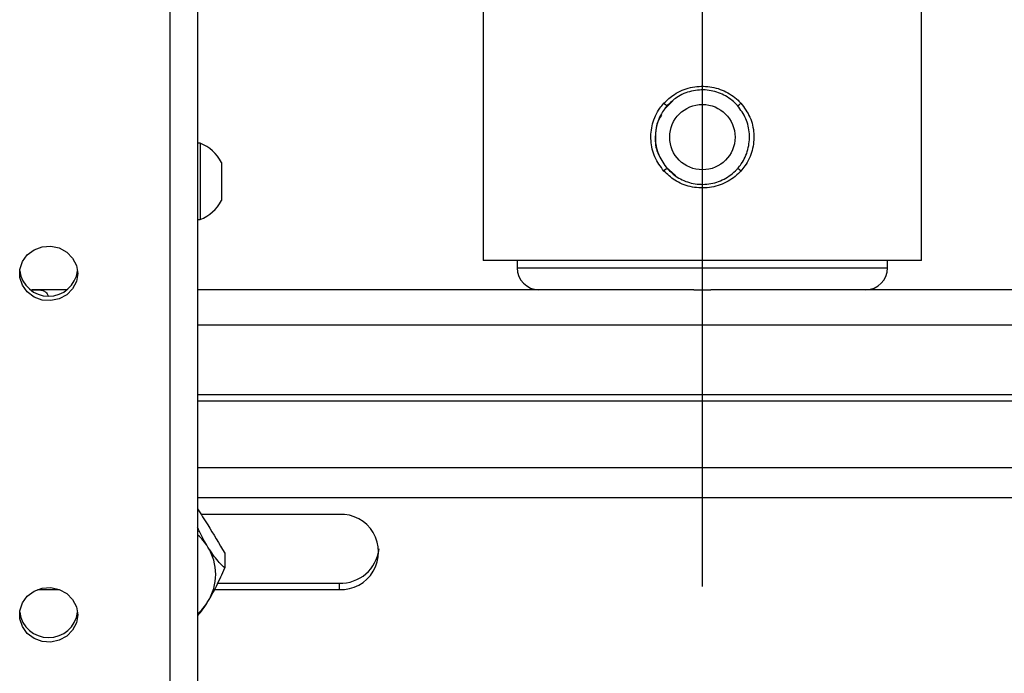
# Model space of a CAD drawing. Extents: x 5 to 292, y 5 to 205.
# Drawn here: x 124 to 128, y 145 to 148 of the extents above; entities that cross this region are included whole.
import ezdxf

# ---------------------------------------------------------------- set-up
doc = ezdxf.new("R2010")
doc.units = 0
doc.linetypes.add('CENTERX2', pattern=[20.32, 12.7, -2.54, 2.54, -2.54])
doc.layers.get('0').update_dxf_attribs({"linetype": 'CONTINUOUS'})

msp = doc.modelspace()

# ---------------------------------------------------------------- linework, layer by layer
at = {"color": 7, "linetype": 'CENTERX2'}
msp.add_line((126.7971602, 145.7340185), (126.7971602, 187.2340185), dxfattribs=at)
at = {"color": 7, "linetype": 'CONTINUOUS'}
for p, q in [((125.0596602, 149.3344013), (125.0596602, 137.3063358)), ((124.9646602, 149.3019094), (124.9646602, 137.2738439)), ((126.0430977, 148.9306414), (126.0430977, 146.8556414)), ((127.5512227, 146.8556414), (127.5512227, 148.9306414)), ((126.695393, 147.4055165), (126.6656385, 147.375695)), ((125.0691602, 147.2593426), (125.0596602, 147.2593426)), ((125.0691602, 147.2593426), (125.0691602, 146.9968426)), ((125.1421602, 147.1937176), (125.1421602, 147.0624676)), ((126.6730295, 147.177094), (126.7045781, 147.148135)), ((125.0596602, 146.9968426), (125.0691602, 146.9968426)), ((127.5512227, 146.8556414), (126.0430977, 146.8556414)), ((126.1596602, 146.8556414), (126.1596602, 146.8306414)), ((126.1596602, 146.8306414), (126.7971602, 146.8306414)), ((126.7971602, 146.8306414), (127.4346602, 146.8306414)), ((127.4346602, 146.8306414), (127.4346602, 146.8556414)), ((124.488928, 146.7556414), (124.4891941, 146.7556382)), ((124.609887, 146.7556414), (124.488928, 146.7556414)), ((126.7681225, 146.7556414), (125.0596602, 146.7556414)), ((126.7681225, 146.7556414), (126.8261979, 146.7556414)), ((129.1053925, 146.7556414), (126.8261979, 146.7556414)), ((129.0471602, 146.6331414), (125.0596602, 146.6331414)), ((131.5346602, 146.3934395), (125.0596602, 146.3934395)), ((131.5346602, 146.3720633), (125.0596602, 146.3720633)), ((131.5346602, 146.1430132), (125.0596602, 146.1430132)), ((125.0596602, 146.0402038), (131.5346602, 146.0402038)), ((125.5471602, 145.9825397), (125.0720571, 145.9825397)), ((125.1531003, 145.8489271), (125.1531003, 145.7983522)), ((125.128958, 145.7455005), (125.5471602, 145.7455005)), ((125.5471602, 145.7455005), (125.5471602, 145.7241242)), ((124.5094091, 145.7241242), (124.5849113, 145.7241242)), ((125.1183895, 145.7241242), (125.5471602, 145.7241242))]:
    msp.add_line(p, q, dxfattribs=at)
at = {"color": 7, "linetype": 'CONTINUOUS', "flags": 128}
for points in [[(124.6471602, 146.811724), (124.6427175, 146.784026), (124.6297841, 146.7587892), (124.6095092, 146.7382558), (124.5836943, 146.7242505), (124.5546332, 146.7180175), (124.5249081, 146.7201107), (124.4971602, 146.7303442), (124.473855, 146.7478086), (124.4570633, 146.7709522), (124.4482771, 146.7977186), (124.4482771, 146.8257294), (124.4570633, 146.8524957), (124.473855, 146.8756393), (124.4971602, 146.8931037), (124.5249081, 146.9033372), (124.5546332, 146.9054305), (124.5836943, 146.8991975), (124.6095092, 146.8851921), (124.6297841, 146.8646587), (124.6427175, 146.8394219), (124.6471602, 146.811724)], [(124.6471602, 145.6371082), (124.6427175, 145.6094103), (124.6297841, 145.5841734), (124.6095092, 145.5636401), (124.5836943, 145.5496347), (124.5546332, 145.5434017), (124.5249081, 145.5454949), (124.4971602, 145.5557284), (124.473855, 145.5731929), (124.4570633, 145.5963365), (124.4482771, 145.6231028), (124.4482771, 145.6511136), (124.4570633, 145.6778799), (124.473855, 145.7010235), (124.4971602, 145.718488), (124.5249081, 145.7287215), (124.5546332, 145.7308147), (124.5836943, 145.7245817), (124.6095092, 145.7105763), (124.6297841, 145.690043), (124.6427175, 145.6648061), (124.6471602, 145.6371082)]]:
    msp.add_lwpolyline(points, dxfattribs=at)
at = {"color": 7, "linetype": 'CONTINUOUS'}
msp.add_circle((126.7971602, 147.2806414), 0.1125, dxfattribs=at)
for centre, radius, start, end in [((126.6887781, 147.4187035), 0.0323482, 221.4181766, 246.8025891), ((126.9055423, 147.4187035), 0.0323482, 293.1974109, 318.5818234), ((125.0171676, 147.1280926), 0.1411729, 27.7008659, 68.3897871), ((126.6887781, 147.1425793), 0.0323482, 113.1974109, 138.5818234), ((126.9055423, 147.1425793), 0.0323482, 41.4181766, 66.8025891), ((125.0171676, 147.1280926), 0.1411729, 291.6102129, 332.2991341), ((126.2346602, 146.8306414), 0.075, 180, 270), ((127.3596602, 146.8306414), 0.075, 270, 0), ((124.5471602, 146.8339364), 0.1005179, 187.8115417, 352.1884583), ((125.5536321, 145.853332), 0.1293697, 267.1325107, 92.8674893), ((124.9329111, 145.7701434), 0.1908719, 31.6666771, 48.3902441), ((124.9437229, 145.7763774), 0.1783975, 328.2144793, 31.7855207), ((125.5509622, 145.8795788), 0.1341322, 268.37572, 353.3389781), ((124.9329111, 145.7826115), 0.1908719, 311.6097559, 328.3333229), ((124.5471602, 145.6593206), 0.1005179, 187.8115418, 352.1884582)]:
    msp.add_arc(centre, radius, start, end, dxfattribs=at)
for points, knots in [([(126.6645201, 147.3973035), (126.6760386, 147.4081193), (126.7022049, 147.4326892), (126.755148, 147.4539788), (126.8153349, 147.4580359), (126.8728777, 147.4424299), (126.9098994, 147.4181087), (126.9265371, 147.400715), (126.9298003, 147.3973035)], [0, 0, 0, 0, 0.159228947, 0.361717531, 0.560992698, 0.756148601, 0.952172989, 1, 1, 1, 1]), ([(126.9182843, 147.3889705), (126.9153054, 147.3921376), (126.9001591, 147.4082401), (126.8664251, 147.4308238), (126.8137961, 147.4453684), (126.758708, 147.4415899), (126.7103402, 147.4217468), (126.6865412, 147.3990077), (126.6760361, 147.3889705)], [0, 0, 0, 0, 0.048100854, 0.244565195, 0.439249277, 0.637777673, 0.840112394, 1, 1, 1, 1]), ([(126.6645201, 147.1639792), (126.6530221, 147.1794574), (126.6300387, 147.2103966), (126.6172581, 147.2685673), (126.6228182, 147.3274655), (126.6424231, 147.3709517), (126.6597521, 147.3916174), (126.6645201, 147.3973035)], [0, 0, 0, 0, 0.225995002, 0.451738866, 0.681056684, 0.912242743, 1, 1, 1, 1]), ([(126.6760361, 147.3889705), (126.6716793, 147.3836883), (126.6557942, 147.3644292), (126.6378667, 147.3240317), (126.6327863, 147.2694519), (126.6444501, 147.2155422), (126.6655223, 147.1867019), (126.6760361, 147.1723122)], [0, 0, 0, 0, 0.087312655, 0.318344714, 0.548444599, 0.774700068, 1, 1, 1, 1]), ([(126.9182843, 147.1723122), (126.9226411, 147.1775945), (126.9385263, 147.1968536), (126.9564538, 147.237251), (126.9615341, 147.2918309), (126.9498703, 147.3457406), (126.9287981, 147.3745809), (126.9182843, 147.3889705)], [0, 0, 0, 0, 0.0873126552, 0.3183447145, 0.5484445992, 0.7747000684, 1, 1, 1, 1]), ([(126.9298003, 147.3973035), (126.9412984, 147.3818254), (126.9642818, 147.3508862), (126.9770624, 147.2927155), (126.9715022, 147.2338173), (126.9518973, 147.1903311), (126.9345684, 147.1696654), (126.9298003, 147.1639792)], [0, 0, 0, 0, 0.225995002, 0.451738866, 0.681056684, 0.912242743, 1, 1, 1, 1]), ([(126.6559424, 147.3565295), (126.6501544, 147.3462601), (126.6369797, 147.3228851), (126.6354935, 147.2958174), (126.6346602, 147.2806414)], [0, 0, 0, 0, 0.439331734, 1, 1, 1, 1]), ([(126.6346602, 147.2806414), (126.6351592, 147.2621505), (126.6357219, 147.241298), (126.6456115, 147.223794), (126.6467315, 147.2218115)], [0, 0, 0, 0, 0.886744995, 1, 1, 1, 1]), ([(126.6760361, 147.1723122), (126.686919, 147.1619624), (126.7106284, 147.1394142), (126.7585891, 147.1198794), (126.813346, 147.1157955), (126.8669691, 147.130496), (126.9008467, 147.1536324), (126.9157853, 147.1696352), (126.9182843, 147.1723122)], [0, 0, 0, 0, 0.165200079, 0.359904399, 0.556410181, 0.757766161, 0.95947675, 1, 1, 1, 1]), ([(126.9298003, 147.1639792), (126.927063, 147.1610956), (126.9106531, 147.143809), (126.8734644, 147.1188885), (126.8148426, 147.1031199), (126.7550134, 147.1075044), (126.7025192, 147.1284653), (126.6764533, 147.1528265), (126.6645201, 147.1639792)], [0, 0, 0, 0, 0.040288335, 0.241519715, 0.443367517, 0.64060918, 0.835467904, 1, 1, 1, 1]), ([(124.4891941, 146.7556382), (124.4957439, 146.7556088), (124.5087768, 146.7555502), (124.5248313, 146.7540978), (124.5365159, 146.7491183), (124.5427389, 146.7426002), (124.5442292, 146.7362791), (124.5445324, 146.7349929)], [0, 0, 0, 0, 0.216270224, 0.430332666, 0.663210921, 0.931471309, 1, 1, 1, 1]), ([(125.0596602, 146.0021021), (125.0713766, 145.98383), (125.1025208, 145.9352596), (125.1336696, 145.8820927), (125.1531003, 145.8489271)], [0, 0, 0, 0, 0.376197654, 1, 1, 1, 1]), ([(125.0953653, 145.8703467), (125.0920246, 145.8759468), (125.0818641, 145.8929793), (125.0690788, 145.917033), (125.0618017, 145.9332818), (125.0596602, 145.9380635)], [0, 0, 0, 0, 0.256891565, 0.781316414, 1, 1, 1, 1]), ([(125.1531003, 145.7983522), (125.1483108, 145.8029131), (125.1386306, 145.8121313), (125.1223447, 145.8309192), (125.107243, 145.8514577), (125.0982316, 145.8657885), (125.0953653, 145.8703467)], [0, 0, 0, 0, 0.2975861021, 0.6014666017, 0.8732386888, 1, 1, 1, 1]), ([(125.0953653, 145.6824082), (125.0987217, 145.6880198), (125.1089298, 145.705087), (125.1301682, 145.7460279), (125.1441212, 145.7778644), (125.1531003, 145.7983522)], [0, 0, 0, 0, 0.148659648, 0.45213716, 1, 1, 1, 1]), ([(125.0596602, 145.6335034), (125.0628381, 145.6370866), (125.0709749, 145.6462609), (125.083512, 145.6635817), (125.0925049, 145.6778651), (125.0953653, 145.6824082)], [0, 0, 0, 0, 0.304113021, 0.77865959, 1, 1, 1, 1])]:
    msp.add_open_spline(points, degree=3, knots=knots, dxfattribs=at)

doc.saveas('drawing.dxf')
